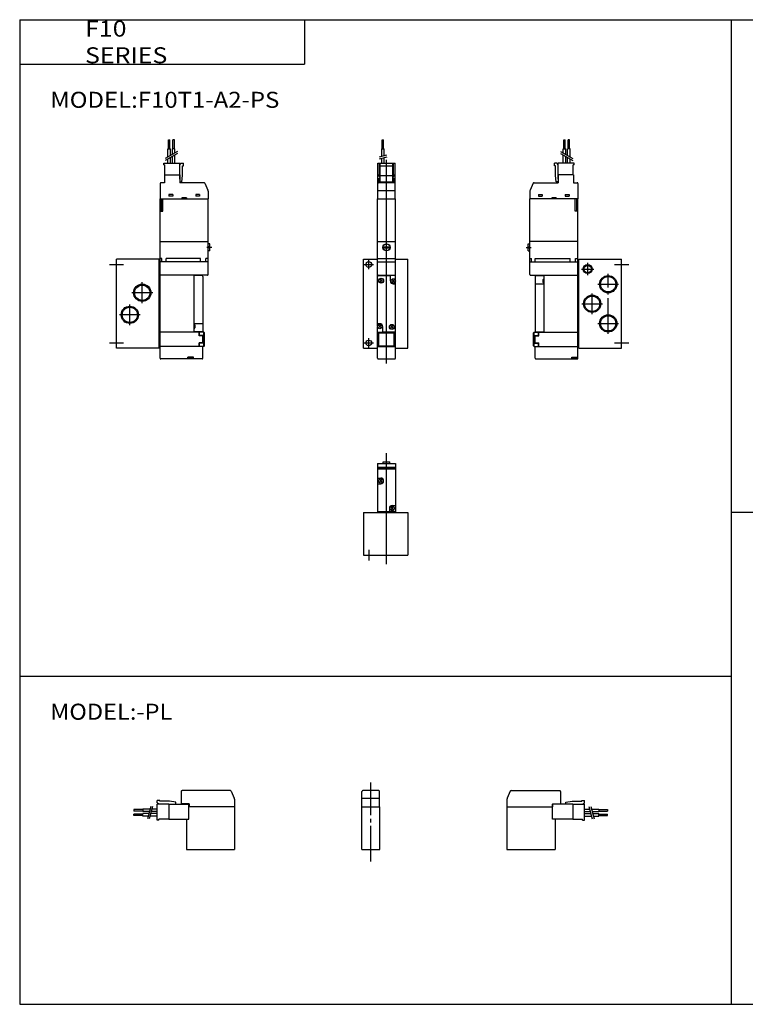
# Model space of a CAD drawing. Extents: x -399 to 400, y -281 to 276.
# Drawn here: x -399 to 8, y -277 to 276 of the extents above; entities that cross this region are included whole.
import ezdxf

# ---------------------------------------------------------------- set-up
doc = ezdxf.new("R2010")
doc.units = 0
doc.linetypes.add('CENTER', pattern=[26, 20, -2, 2, -2])
doc.layers.get('0').update_dxf_attribs({"linetype": 'CONTINUOUS'})

# ---------------------------------------------------------------- blocks, each defined once
blk = doc.blocks.new('F10T-10')
at = {"color": 2, "linetype": 'CONTINUOUS'}
for p, q in [((10, -5), (10, 57.28)), ((0, 3), (0, -3))]:
    blk.add_line(p, q, dxfattribs=at)
at = {"color": 7, "linetype": 'CONTINUOUS'}
for p, q in [((5, 51.5), (5, 24.5)), ((5, 51.5), (15, 51.5)), ((8.05, 52.5), (11.95, 52.5)), ((8.05, 51.5), (8.05, 52.5)), ((11.95, 51.5), (11.95, 52.5)), ((15, 51.5), (15, 24.5)), ((5.4, 49.5), (5, 49.1)), ((5, 49.1), (15, 49.1)), ((15, 49.1), (5, 49.1)), ((5.4, 49.5), (14.6, 49.5)), ((5.4, 48.5), (14.6, 48.5)), ((15, 49.1), (14.6, 49.5)), ((5, 43.3), (6.8, 43.3)), ((5, 40.1), (6.8, 40.1)), ((6.19, 41.09), (7.4, 42.3)), ((6.19, 42.3), (7.4, 41.09)), ((13.2, 27.9), (15, 27.9)), ((-3, 24), (-3, 0)), ((-3, 24), (22, 24)), ((4, 24), (16, 24)), ((5, 24.5), (15, 24.5)), ((5, 24.5), (5, 24)), ((11.6, 26.3), (11.6, 24.5)), ((12.59, 25.69), (13.8, 26.9)), ((12.59, 26.9), (13.8, 25.69)), ((15, 24.5), (15, 24)), ((22, 24), (22, 0)), ((-3, 0), (22, 0))]:
    blk.add_line(p, q, dxfattribs=at)
for centre in [(6.8, 41.7), (13.2, 26.3)]:
    blk.add_circle(centre, 1.25, dxfattribs=at)
for centre, radius, start, end in [((5.4, 48.1), 0.4, 90.0013, 179.9987), ((14.6, 48.1), 0.4, 0.0013, 89.9987), ((6.8, 41.7), 1.6, 270, 90), ((13.2, 26.3), 1.6, 90.0004, 179.9996), ((5.4, 24.9), 0.4, 180.0013, 269.9987), ((14.6, 24.9), 0.4, 270.0035, 359.9965)]:
    blk.add_arc(centre, radius, start, end, dxfattribs=at)
blk = doc.blocks.new('F10T-5')
at = {"color": 4, "linetype": 'CONTINUOUS'}
for p, q in [((0.05, 24), (0.05, 32.5)), ((9.95, 28.5), (0.05, 28.5)), ((9.5, 33), (0.5, 33)), ((9.95, 24), (9.95, 32.5)), ((0, 24), (10, 24)), ((0, 0), (0, 24)), ((10, 0), (10, 24))]:
    blk.add_line(p, q, dxfattribs=at)
for centre, start, end in [((0.55, 32.5), 89.9976, 180.0024), ((9.45, 32.5), 359.9984, 90.0016)]:
    blk.add_arc(centre, 0.5, start, end, dxfattribs=at)
blk = doc.blocks.new('F10T-6')
at = {"color": 4, "linetype": 'CONTINUOUS'}
for p, q in [((-3, 32.5), (-3, 25.6)), ((24.67, 33), (-2.5, 33)), ((25.13, 32.7), (26.87, 28.79)), ((27, 28.18), (27, 24)), ((-29.5, 22.35), (-29.5, 21.55)), ((-24.5, 22.35), (-29.5, 22.35)), ((-20.49, 22.67), (-24.5, 22.67)), ((-24.5, 22.67), (-24.5, 21.24)), ((-16.5, 22.67), (-19.46, 22.67)), ((-15, 27.5), (-16.5, 27.5)), ((-16.5, 26.08), (-16.5, 27.5)), ((-15.5, 25.5), (-16.5, 26.08)), ((-10, 25.5), (-16.5, 25.5)), ((-16.5, 16.5), (-16.5, 25.5)), ((-15, 27), (-15, 27.5)), ((-9.56, 27), (-15, 27)), ((-10, 25.5), (-10, 17)), ((-10, 25.5), (1.4, 25.5)), ((-10, 25.45), (-10, 25.5)), ((-6, 26.5), (-9.56, 27)), ((-6, 25.5), (-6, 26.5)), ((1.5, 25.6), (-3, 25.6)), ((1.4, 17), (1.4, 25.5)), ((27, 24), (1.4, 24)), ((1.5, 25.6), (1.5, 24)), ((14.3, 24), (12.8, 24)), ((27, 24), (27, 0)), ((-24.5, 21.55), (-29.5, 21.55)), ((-24.5, 19.85), (-29.5, 19.85)), ((-29.5, 19.05), (-29.5, 19.85)), ((-24.5, 19.05), (-29.5, 19.05)), ((-20.87, 21.24), (-24.5, 21.24)), ((-21.16, 20.17), (-24.5, 20.17)), ((-24.5, 18.74), (-24.5, 20.17)), ((-21.54, 18.74), (-24.5, 18.74)), ((-16.5, 18.74), (-20.51, 18.74)), ((-16.5, 20.17), (-20.13, 20.17)), ((-16.5, 21.24), (-19.84, 21.24)), ((-15.5, 16.5), (-15.5, 17)), ((-10, 17), (-15.5, 17)), ((-10, 17), (1.4, 17)), ((0, 17), (0, 0)), ((-15.5, 16.5), (-16.5, 16.5))]:
    blk.add_line(p, q, dxfattribs=at)
at = {"color": 200, "linetype": 'CONTINUOUS'}
for p, q in [((-20.09, 24.16), (-21.95, 17.23)), ((-19.05, 24.16), (-20.91, 17.23))]:
    blk.add_line(p, q, dxfattribs=at)
at = {"color": 4, "linetype": 'CONTINUOUS'}
for centre, radius, start, end in [((-2.5, 32.5), 0.498, 89.8229, 180.1771), ((24.68, 32.5), 0.497, 24.0059, 90.0792), ((25.5, 28.18), 1.5, 0.2143, 24.0399)]:
    blk.add_arc(centre, radius, start, end, dxfattribs=at)
blk = doc.blocks.new('F10T-7')
at = {"color": 4, "linetype": 'CONTINUOUS'}
for p, q in [((-27, 28.18), (-27, 24)), ((-25.13, 32.7), (-26.87, 28.79)), ((-24.67, 33), (2.5, 33)), ((3, 32.5), (3, 25.6)), ((-27, 24), (-27, 0)), ((-27, 24), (-1.4, 24)), ((-14.3, 24), (-12.8, 24)), ((-1.5, 25.6), (3, 25.6)), ((-1.5, 25.6), (-1.5, 24)), ((-1.4, 17), (-1.4, 25.5)), ((10, 25.5), (-1.4, 25.5)), ((6, 26.5), (9.56, 27)), ((6, 25.5), (6, 26.5)), ((9.56, 27), (15, 27)), ((10, 25.5), (10, 17)), ((10, 25.5), (16.5, 25.5)), ((10, 25.45), (10, 25.5)), ((15, 27.5), (16.5, 27.5)), ((15, 27), (15, 27.5)), ((15.5, 25.5), (16.5, 26.08)), ((16.5, 26.08), (16.5, 27.5)), ((16.5, 16.5), (16.5, 25.5)), ((16.5, 22.67), (19.46, 22.67)), ((20.49, 22.67), (24.5, 22.67)), ((24.5, 22.67), (24.5, 21.23)), ((24.5, 22.35), (29.5, 22.35)), ((29.5, 22.35), (29.5, 21.55)), ((10, 17), (-1.4, 17)), ((0, 17), (0, 0)), ((10, 17), (15.5, 17)), ((15.5, 16.5), (15.5, 17)), ((16.5, 21.23), (19.84, 21.23)), ((16.5, 20.17), (20.13, 20.17)), ((16.5, 18.73), (20.51, 18.73)), ((20.87, 21.23), (24.5, 21.23)), ((21.16, 20.17), (24.5, 20.17)), ((21.54, 18.73), (24.5, 18.73)), ((24.5, 21.55), (29.5, 21.55)), ((24.5, 18.73), (24.5, 20.17)), ((24.5, 19.85), (29.5, 19.85)), ((24.5, 19.05), (29.5, 19.05)), ((29.5, 19.05), (29.5, 19.85)), ((15.5, 16.5), (16.5, 16.5))]:
    blk.add_line(p, q, dxfattribs=at)
at = {"color": 200, "linetype": 'CONTINUOUS'}
for p, q in [((19.05, 24.16), (20.91, 17.23)), ((20.09, 24.16), (21.95, 17.23))]:
    blk.add_line(p, q, dxfattribs=at)
at = {"color": 4, "linetype": 'CONTINUOUS'}
for centre, radius, start, end in [((-25.5, 28.18), 1.5, 155.9601, 179.7857), ((-24.68, 32.5), 0.497, 89.9208, 155.9941), ((2.5, 32.5), 0.498, 359.8229, 90.1771)]:
    blk.add_arc(centre, radius, start, end, dxfattribs=at)
blk = doc.blocks.new('F10T-1')
at = {"color": 4, "linetype": 'CONTINUOUS'}
for p, q in [((7.6, 65), (7.6, 70)), ((7.6, 70), (8.4, 70)), ((8.4, 65), (8.4, 70)), ((7.28, 60.79), (7.28, 65)), ((7.28, 65), (8.71, 65)), ((8.71, 61.17), (8.71, 65)), ((5.1, 57), (14.9, 57)), ((5.1, 50.5), (5.1, 57)), ((6, 50.5), (6, 57)), ((6.5, 46.5), (6.5, 57)), ((6.5, 55.5), (13.5, 55.5)), ((7.28, 57), (7.28, 59.75)), ((8.71, 57), (8.71, 60.14)), ((13.5, 46.5), (13.5, 57)), ((14, 50.5), (14, 57)), ((14.9, 50.5), (14.9, 57)), ((5.05, 37), (5.05, 50.5)), ((5.05, 50.5), (6.5, 50.5)), ((5.95, 49.5), (5.95, 50.5)), ((6.5, 50.06), (13.5, 50.06)), ((13.5, 50.5), (14.95, 50.5)), ((14.05, 49.5), (14.05, 50.5)), ((14.95, 37), (14.95, 50.5)), ((14.5, 46), (5.5, 46)), ((5.95, 49.5), (6.5, 49.5)), ((5.95, 46), (5.95, 48.5)), ((5.95, 48.5), (6.5, 48.5)), ((6.5, 46.5), (13.5, 46.5)), ((13.5, 49.5), (14.05, 49.5)), ((13.5, 48.5), (14.05, 48.5)), ((14.05, 46), (14.05, 48.5)), ((5, 37), (15, 37)), ((5, 13), (5, 37)), ((15, 13), (15, 37))]:
    blk.add_line(p, q, dxfattribs=at)
at = {"color": 200, "linetype": 'CONTINUOUS'}
for p, q in [((6, 60.45), (10.27, 61.59)), ((6, 59.41), (10.28, 60.56))]:
    blk.add_line(p, q, dxfattribs=at)
at = {"color": 2, "linetype": 'CONTINUOUS'}
for p, q in [((10, -55.61), (10, 58.76)), ((14.95, 41.5), (5.05, 41.5)), ((7.5, 9.7), (12.5, 9.7))]:
    blk.add_line(p, q, dxfattribs=at)
at = {"color": 7, "linetype": 'CONTINUOUS'}
for p, q in [((5, 13), (15, 13)), ((5, -34.45), (5, 13)), ((15, -8.85), (15, 13)), ((8.07, 10), (11.93, 10)), ((8.07, 9.4), (11.93, 9.4)), ((-3, -47), (-3, 3)), ((-3, 3), (5, 3)), ((5, 3.5), (15, 3.5)), ((5, 1.5), (15, 1.5)), ((15, 3), (22, 3)), ((22, -47), (22, 3)), ((5, -6), (15, -6)), ((5.4, -6.2), (11.8, -6.2)), ((7.54, -9.54), (6.44, -8.44)), ((6.44, -9.56), (7.54, -8.46)), ((12.2, -9.2), (12.2, -6.6)), ((13.2, -9.8), (14.4, -8.6)), ((13.2, -8.6), (14.4, -9.8)), ((13.8, -10.8), (14.6, -10.8)), ((15, -52.6), (15, -9.55)), ((5, -52.6), (5, -35.15)), ((5, -38), (15, -38)), ((5.7, -38.4), (5.3, -38)), ((5.3, -46), (5.3, -38)), ((6.2, -33.2), (5.4, -33.2)), ((5.6, -35.4), (6.8, -34.2)), ((5.6, -34.2), (6.8, -35.4)), ((5.7, -38.4), (14.3, -38.4)), ((5.7, -45.6), (5.7, -38.4)), ((7.8, -34.8), (7.8, -37.4)), ((8.2, -37.8), (14.6, -37.8)), ((13.54, -35.54), (12.44, -34.44)), ((12.44, -35.56), (13.54, -34.46)), ((14.3, -38.4), (14.7, -38)), ((14.3, -45.6), (14.3, -38.4)), ((14.7, -46), (14.7, -38)), ((5.3, -40), (5, -40)), ((5, -44), (5.3, -44)), ((15, -40), (14.7, -40)), ((14.7, -44), (15, -44)), ((-3, -47), (5, -47)), ((5, -46), (15, -46)), ((5.7, -45.6), (5.3, -46)), ((5.7, -45.6), (14.3, -45.6)), ((14.3, -45.6), (14.7, -46)), ((15, -47), (22, -47)), ((5.4, -53), (14.6, -53))]:
    blk.add_line(p, q, dxfattribs=at)
at = {"color": 2, "linetype": 'CENTER'}
for p, q in [((-2.6, 0), (2.6, 0)), ((0, -2.6), (0, 2.6)), ((-2.6, -44), (2.6, -44)), ((0, -46.6), (0, -41.4))]:
    blk.add_line(p, q, dxfattribs=at)
at = {"color": 7, "linetype": 'CONTINUOUS'}
for centre, radius in [((10, 9.7), 2), ((10, 9.7), 1.95), ((0, 0), 1.6), ((7, -9), 1.4), ((7, -9), 1.25), ((13.8, -9.2), 1.25), ((6.2, -34.8), 1.25), ((13, -35), 1.4), ((13, -35), 1.25), ((0, -44), 1.6)]:
    blk.add_circle(centre, radius, dxfattribs=at)
at = {"color": 4, "linetype": 'CONTINUOUS'}
for centre, start, end in [((5.55, 45.5), 90, 180), ((14.45, 45.5), 360, 90)]:
    blk.add_arc(centre, 0.5, start, end, dxfattribs=at)
at = {"color": 7, "linetype": 'CONTINUOUS'}
for centre, radius, start, end in [((5.4, -5.6), 0.4, 180, 270), ((5.4, -6.6), 0.4, 90, 180), ((11.8, -6.6), 0.4, 0, 90), ((13.8, -9.2), 1.6, 180, 270), ((14.6, -5.6), 0.4, 270, 0), ((14.6, -11.2), 0.4, 0, 90), ((5.4, -32.8), 0.4, 180, 270), ((6.2, -34.8), 1.6, 0, 90), ((8.2, -37.4), 0.4, 180, 270), ((14.6, -37.4), 0.4, 270, 0), ((5.4, -52.6), 0.4, 180, 269.9999), ((14.6, -52.6), 0.4, 270, 0)]:
    blk.add_arc(centre, radius, start, end, dxfattribs=at)
blk = doc.blocks.new('F10T-8')
at = {"color": 4, "linetype": 'CONTINUOUS'}
for p, q in [((29.2, 70), (30, 70)), ((29.2, 65), (29.2, 70)), ((30, 65), (30, 70)), ((31.7, 65), (31.7, 70)), ((32.5, 70), (31.7, 70)), ((32.5, 65), (32.5, 70)), ((28.88, 65), (30.31, 65)), ((28.88, 60.48), (28.88, 65)), ((30.31, 61.31), (30.31, 65)), ((31.38, 61.93), (31.38, 65)), ((32.81, 65), (31.38, 65)), ((32.81, 62.75), (32.81, 65)), ((32.81, 57), (32.81, 61.6)), ((26.65, 56), (26.65, 57)), ((26.65, 57), (35.65, 57)), ((26.65, 56), (27.15, 56)), ((27.15, 50.5), (27.15, 56)), ((28.88, 57), (28.88, 59.33)), ((30.31, 57), (30.31, 60.16)), ((31.38, 57), (31.38, 60.77)), ((35.65, 56), (36.23, 57)), ((35.65, 50.5), (35.65, 57)), ((36.23, 57), (37.65, 57)), ((37.15, 50.06), (37.15, 55.5)), ((37.15, 55.5), (37.65, 55.5)), ((37.65, 55.5), (37.65, 57)), ((27, 50.5), (27, 46)), ((27, 50.5), (35.65, 50.5)), ((35.6, 50.5), (35.6, 46)), ((35.6, 50.5), (35.6, 46)), ((35.65, 48), (35.65, 50.5)), ((36.65, 46.5), (37.15, 50.06)), ((24.5, 45.5), (24.5, 37)), ((27, 46), (25, 46)), ((35.6, 48), (35.65, 48)), ((35.65, 46.5), (35.6, 46.55)), ((49.17, 46), (35.6, 46)), ((35.65, 46.5), (36.65, 46.5)), ((49.63, 45.7), (51.37, 41.79)), ((31.6, 39.4), (29.5, 39.4)), ((29.5, 39.4), (29.5, 38.45)), ((31.6, 39.4), (31.6, 38.45)), ((44.5, 39.4), (44.5, 38.45)), ((46.6, 39.4), (44.5, 39.4)), ((46.6, 39.4), (46.6, 38.45)), ((51.5, 41.18), (51.5, 37)), ((24.5, 13), (24.5, 37)), ((24.5, 37), (51.5, 37)), ((25.2, 30), (25.2, 37)), ((26.1, 30), (26.1, 37)), ((31.6, 38.45), (29.5, 38.45)), ((36.75, 37.5), (36.75, 37)), ((39.25, 37.5), (36.75, 37.5)), ((36.75, 37.5), (36.75, 37)), ((36.75, 37.5), (39.25, 37.5)), ((39.25, 37.5), (39.25, 37)), ((39.25, 37.5), (39.25, 37)), ((46.6, 38.45), (44.5, 38.45)), ((51.5, 13), (51.5, 37)), ((24.5, 30), (26.1, 30))]:
    blk.add_line(p, q, dxfattribs=at)
at = {"color": 200, "linetype": 'CONTINUOUS'}
for p, q in [((34.31, 63.62), (27.38, 59.62)), ((34.31, 62.46), (27.38, 58.46))]:
    blk.add_line(p, q, dxfattribs=at)
at = {"color": 7, "linetype": 'CONTINUOUS'}
for p, q in [((24.5, -52.6), (24.5, 13)), ((24.5, 13), (51.5, 13)), ((51.5, -5.6), (51.5, 13)), ((52.5, 11.65), (51.5, 11.65)), ((52.5, 10), (52.5, 11.65)), ((52.5, 7.75), (51.5, 7.75)), ((51.9, 9.4), (51.9, 10)), ((52.5, 10), (51.9, 10)), ((52.5, 9.4), (51.9, 9.4)), ((52.5, 7.75), (52.5, 9.4)), ((0, -47), (0, 3)), ((24, 3), (0, 3)), ((24, -47), (24, 3)), ((24, -38), (24, 1)), ((24.5, 1), (24, 1)), ((25.5, 3.5), (24.5, 3.5)), ((51.5, 1.5), (24.5, 1.5)), ((24.5, -38), (24.5, 1)), ((25.5, 1.5), (25.5, 3.5)), ((28, 1.5), (28, 3.5)), ((47.2, 3.5), (28, 3.5)), ((47.2, 1.5), (47.2, 3.5)), ((51.5, 3.5), (50.2, 3.5)), ((50.2, 1.5), (50.2, 3.5)), ((51.1, -6), (24.5, -6)), ((43.5, -6), (43.5, -38)), ((48.1, -6.2), (43.5, -6.2)), ((48.5, -6.6), (48.5, -37.4)), ((24.5, -38), (24, -38)), ((49.1, -38), (24.5, -38)), ((48.5, -33.2), (43.5, -33.2)), ((48.1, -37.8), (43.5, -37.8)), ((44, -34.05), (44, -35.55)), ((46.5, -40), (46.5, -38)), ((46.6, -39.9), (46.6, -38)), ((49.5, -38.4), (49.1, -38)), ((49.1, -46), (49.1, -38)), ((49.5, -45.6), (49.5, -38.4)), ((48.5, -40), (46.5, -40)), ((48.5, -44), (46.5, -44)), ((46.5, -46), (46.5, -44)), ((49.1, -39.9), (46.6, -39.9)), ((46.6, -46), (46.6, -44.1)), ((49.1, -44.1), (46.6, -44.1)), ((47.5, -40), (47.5, -39.9)), ((47.5, -44.1), (47.5, -44)), ((48.5, -44.1), (48.5, -39.9)), ((24, -47), (0, -47)), ((49.1, -46), (24.5, -46)), ((48.5, -52.6), (48.5, -46)), ((49.5, -45.6), (49.1, -46)), ((48.1, -53), (24.9, -53)), ((43.3, -52), (40.1, -52)), ((40.1, -53), (40.1, -52)), ((42.45, -52.5), (40.95, -52.5)), ((43.3, -53), (43.3, -52))]:
    blk.add_line(p, q, dxfattribs=at)
at = {"color": 2, "linetype": 'CENTER'}
for p, q in [((53.5, 9.7), (50.8, 9.7)), ((-4, 0), (4, 0)), ((14.5, -21.66), (14.5, -9.94)), ((20.36, -15.8), (8.64, -15.8)), ((7.5, -34.06), (7.5, -22.34)), ((13.36, -28.2), (1.64, -28.2)), ((-4, -44), (4, -44))]:
    blk.add_line(p, q, dxfattribs=at)
at = {"color": 2, "linetype": 'CONTINUOUS'}
for centre in [(14.5, -15.8), (7.5, -28.2)]:
    blk.add_circle(centre, 4.86, dxfattribs=at)
at = {"color": 7, "linetype": 'CONTINUOUS'}
for centre in [(14.5, -15.8), (7.5, -28.2)]:
    blk.add_circle(centre, 4.28, dxfattribs=at)
at = {"color": 4, "linetype": 'CONTINUOUS'}
for centre, radius, start, end in [((25, 45.5), 0.5, 90, 180), ((49.17, 45.5), 0.5, 24.1974, 90), ((50, 41.18), 1.5, 0.0149, 24.0463)]:
    blk.add_arc(centre, radius, start, end, dxfattribs=at)
at = {"color": 7, "linetype": 'CONTINUOUS'}
for centre, radius, start, end in [((48.1, -6.6), 0.4, 0.0001, 90), ((51.1, -5.6), 0.4, 270.0001, 0), ((43.5, -34.05), 0.5, 359.9999, 90), ((43.5, -35.55), 0.5, 270, 359.9999), ((48.1, -37.4), 0.4, 270, 0), ((24.9, -52.6), 0.4, 180, 270.0001), ((40.95, -52), 0.5, 180, 270), ((42.45, -52), 0.5, 270, 0.0001), ((48.1, -52.6), 0.4, 270.0001, 0)]:
    blk.add_arc(centre, radius, start, end, dxfattribs=at)
blk = doc.blocks.new('F10T-9')
at = {"color": 4, "linetype": 'CONTINUOUS'}
for p, q in [((-32.5, 70), (-31.7, 70)), ((-32.5, 65), (-32.5, 70)), ((-31.7, 65), (-31.7, 70)), ((-30, 65), (-30, 70)), ((-29.2, 70), (-30, 70)), ((-29.2, 65), (-29.2, 70)), ((-32.81, 65), (-31.38, 65)), ((-32.81, 62.75), (-32.81, 65)), ((-32.81, 57), (-32.81, 61.6)), ((-31.38, 61.93), (-31.38, 65)), ((-30.31, 61.31), (-30.31, 65)), ((-28.88, 65), (-30.31, 65)), ((-28.88, 60.48), (-28.88, 65)), ((-36.23, 57), (-37.65, 57)), ((-37.65, 55.5), (-37.65, 57)), ((-37.15, 55.5), (-37.65, 55.5)), ((-37.15, 50.06), (-37.15, 55.5)), ((-35.65, 56), (-36.23, 57)), ((-26.65, 57), (-35.65, 57)), ((-35.65, 50.5), (-35.65, 57)), ((-31.38, 57), (-31.38, 60.77)), ((-30.31, 57), (-30.31, 60.16)), ((-28.88, 57), (-28.88, 59.33)), ((-27.15, 50.5), (-27.15, 56)), ((-26.65, 56), (-27.15, 56)), ((-26.65, 56), (-26.65, 57)), ((-36.65, 46.5), (-37.15, 50.06)), ((-27, 50.5), (-35.65, 50.5)), ((-35.65, 48), (-35.65, 50.5)), ((-35.6, 50.5), (-35.6, 46)), ((-35.6, 50.5), (-35.6, 46)), ((-27, 50.5), (-27, 46)), ((-49.63, 45.7), (-51.37, 41.79)), ((-49.17, 46), (-35.6, 46)), ((-35.65, 46.5), (-36.65, 46.5)), ((-35.6, 48), (-35.65, 48)), ((-35.65, 46.5), (-35.6, 46.55)), ((-27, 46), (-25, 46)), ((-24.5, 45.5), (-24.5, 37)), ((-51.5, 41.18), (-51.5, 37)), ((-46.6, 39.4), (-46.6, 38.45)), ((-46.6, 39.4), (-44.5, 39.4)), ((-44.5, 39.4), (-44.5, 38.45)), ((-31.6, 39.4), (-31.6, 38.45)), ((-31.6, 39.4), (-29.5, 39.4)), ((-29.5, 39.4), (-29.5, 38.45)), ((-24.5, 37), (-51.5, 37)), ((-51.5, 13), (-51.5, 37)), ((-46.6, 38.45), (-44.5, 38.45)), ((-36.65, 37.5), (-39.15, 37.5)), ((-39.15, 37.5), (-39.15, 37)), ((-39.15, 37.5), (-36.65, 37.5)), ((-39.15, 37.5), (-39.15, 37)), ((-36.65, 37.5), (-36.65, 37)), ((-36.65, 37.5), (-36.65, 37)), ((-31.6, 38.45), (-29.5, 38.45)), ((-26.1, 30), (-26.1, 37)), ((-25.2, 30), (-25.2, 37)), ((-24.5, 13), (-24.5, 37)), ((-24.5, 30), (-26.1, 30))]:
    blk.add_line(p, q, dxfattribs=at)
at = {"color": 200, "linetype": 'CONTINUOUS'}
for p, q in [((-34.32, 63.62), (-27.38, 59.62)), ((-34.32, 62.46), (-27.38, 58.46))]:
    blk.add_line(p, q, dxfattribs=at)
at = {"color": 7, "linetype": 'CONTINUOUS'}
for p, q in [((-52.5, 11.65), (-51.5, 11.65)), ((-52.5, 10), (-52.5, 11.65)), ((-24.5, 13), (-51.5, 13)), ((-51.5, -5.6), (-51.5, 13)), ((-24.5, -52.6), (-24.5, 13)), ((-52.5, 10), (-51.9, 10)), ((-52.5, 7.75), (-52.5, 9.4)), ((-52.5, 9.4), (-51.9, 9.4)), ((-52.5, 7.75), (-51.5, 7.75)), ((-51.9, 9.4), (-51.9, 10)), ((-51.5, 3.5), (-50.5, 3.5)), ((-51.5, 1.5), (-24.5, 1.5)), ((-50.5, 1.5), (-50.5, 3.5)), ((-48.5, 3.5), (-28.8, 3.5)), ((-48.5, 1.5), (-48.5, 3.5)), ((-28.8, 1.5), (-28.8, 3.5)), ((-25.8, 1.5), (-25.8, 3.5)), ((-25.8, 3.5), (-24.5, 3.5)), ((-24.5, -38), (-24.5, 1)), ((-24.5, 1), (-24, 1)), ((-24, -47), (-24, 3)), ((-24, 3), (0, 3)), ((-24, -38), (-24, 1)), ((0, -47), (0, 3)), ((-51.1, -6), (-24.5, -6)), ((-48.5, -6.6), (-48.5, -37.4)), ((-48.5, -10.8), (-43.5, -10.8)), ((-48.1, -6.2), (-43.5, -6.2)), ((-44, -9.95), (-44, -8.45)), ((-43.5, -38), (-43.5, -6)), ((-49.5, -38.4), (-49.1, -38)), ((-49.5, -45.6), (-49.5, -38.4)), ((-49.1, -38), (-24.5, -38)), ((-49.1, -46), (-49.1, -38)), ((-48.1, -37.8), (-43.5, -37.8)), ((-46.6, -39.9), (-46.6, -38)), ((-46.5, -40), (-46.5, -38)), ((-24.5, -38), (-24, -38)), ((-49.1, -39.9), (-46.6, -39.9)), ((-49.1, -44.1), (-46.6, -44.1)), ((-48.5, -44.1), (-48.5, -39.9)), ((-48.5, -40), (-46.5, -40)), ((-48.5, -44), (-46.5, -44)), ((-47.5, -40), (-47.5, -39.9)), ((-47.5, -44.1), (-47.5, -44)), ((-46.6, -46), (-46.6, -44.1)), ((-46.5, -46), (-46.5, -44)), ((-49.5, -45.6), (-49.1, -46)), ((-49.1, -46), (-24.5, -46)), ((-48.5, -52.6), (-48.5, -46)), ((-24, -47), (0, -47)), ((-48.1, -53), (-24.9, -53)), ((-27.9, -53), (-27.9, -52)), ((-27.9, -52), (-24.5, -52)), ((-27.05, -52.5), (-25.55, -52.5))]:
    blk.add_line(p, q, dxfattribs=at)
at = {"color": 2, "linetype": 'CENTER'}
for p, q in [((-53.5, 9.7), (-50.8, 9.7)), ((-19, -6), (-19, 1)), ((-4, 0), (4, 0)), ((-22.5, -2.5), (-15.5, -2.5)), ((-7.5, -38.86), (-7.5, -5.14)), ((-13.36, -11), (-1.64, -11)), ((-16.5, -27.86), (-16.5, -16.14)), ((-22.36, -22), (-10.64, -22)), ((-13.36, -33), (-1.64, -33)), ((-4, -44), (4, -44))]:
    blk.add_line(p, q, dxfattribs=at)
at = {"color": 2, "linetype": 'CONTINUOUS'}
for centre, radius in [((-19, -2.5), 2.5), ((-7.5, -11), 4.86), ((-16.5, -22), 4.86), ((-7.5, -33), 4.86)]:
    blk.add_circle(centre, radius, dxfattribs=at)
at = {"color": 7, "linetype": 'CONTINUOUS'}
for centre, radius in [((-19, -2.5), 2.07), ((-7.5, -11), 4.28), ((-16.5, -22), 4.28), ((-7.5, -33), 4.28)]:
    blk.add_circle(centre, radius, dxfattribs=at)
at = {"color": 4, "linetype": 'CONTINUOUS'}
for centre, radius, start, end in [((-49.17, 45.5), 0.5, 90.1122, 155.8026), ((-25, 45.5), 0.5, 0, 90), ((-50, 41.18), 1.5, 155.9537, 179.9851)]:
    blk.add_arc(centre, radius, start, end, dxfattribs=at)
at = {"color": 7, "linetype": 'CONTINUOUS'}
for centre, radius, start, end in [((-51.1, -5.6), 0.4, 180, 269.9999), ((-48.1, -6.6), 0.4, 90, 180), ((-43.5, -8.45), 0.5, 90, 180), ((-43.5, -9.95), 0.5, 180, 270), ((-48.1, -37.4), 0.4, 180, 270), ((-48.1, -52.6), 0.4, 180, 269.9999), ((-27.05, -52), 0.5, 180, 270), ((-25.55, -52), 0.5, 270, 0), ((-24.9, -52.6), 0.4, 270, 0)]:
    blk.add_arc(centre, radius, start, end, dxfattribs=at)

msp = doc.modelspace()

# ---------------------------------------------------------------- linework, layer by layer
at = {"color": 7, "linetype": 'CONTINUOUS'}
for p, q in [((-399.25, 276.25), (-399.25, -276.75)), ((-399.25, 276.25), (399.8, 276.25)), ((-239.25, 276.25), (-239.25, 251.25)), ((0.27, 276.25), (0.27, -276.75)), ((-399.25, 251.25), (-239.25, 251.25)), ((0.27, -0.25), (399.8, -0.25)), ((-399.25, -92.41), (0.27, -92.41)), ((-305.58, -189.75), (-278.58, -189.75)), ((-207.08, -189.75), (-197.08, -189.75)), ((-125.58, -189.75), (-98.58, -189.75)), ((-399.25, -276.75), (399.8, -276.75))]:
    msp.add_line(p, q, dxfattribs=at)
at = {"color": 2, "linetype": 'CENTER'}
msp.add_line((-202.08, -196.59), (-202.08, -152.17), dxfattribs=at)

# ---------------------------------------------------------------- block references
at = {"linetype": 'ByBlock'}
for name, p in [('F10T-8', (-344.9, 138.69)), ('F10T-1', (-203.24, 138.69)), ('F10T-9', (-61.24, 138.69)), ('F10T-10', (-203.24, -24.49)), ('F10T-6', (-305.58, -189.75)), ('F10T-5', (-207.08, -189.75)), ('F10T-7', (-98.58, -189.75))]:
    msp.add_blockref(name, p, dxfattribs=at)

# ---------------------------------------------------------------- texts
at = {"color": 7, "linetype": 'CONTINUOUS', "char_height": 9, "attachment_point": 4}
for s, insert in [('\\W1.141;\\A1;F10 SERIES', (-362.54, 263.75)), ('\\W1.097;\\A1;MODEL:F10T1-A2-PS', (-382.1, 231.25)), ('\\W1.080;\\A1;MODEL:-PL', (-382.13, -112.42))]:
    msp.add_mtext(s, dxfattribs=dict(at, insert=insert))

doc.saveas('drawing.dxf')
